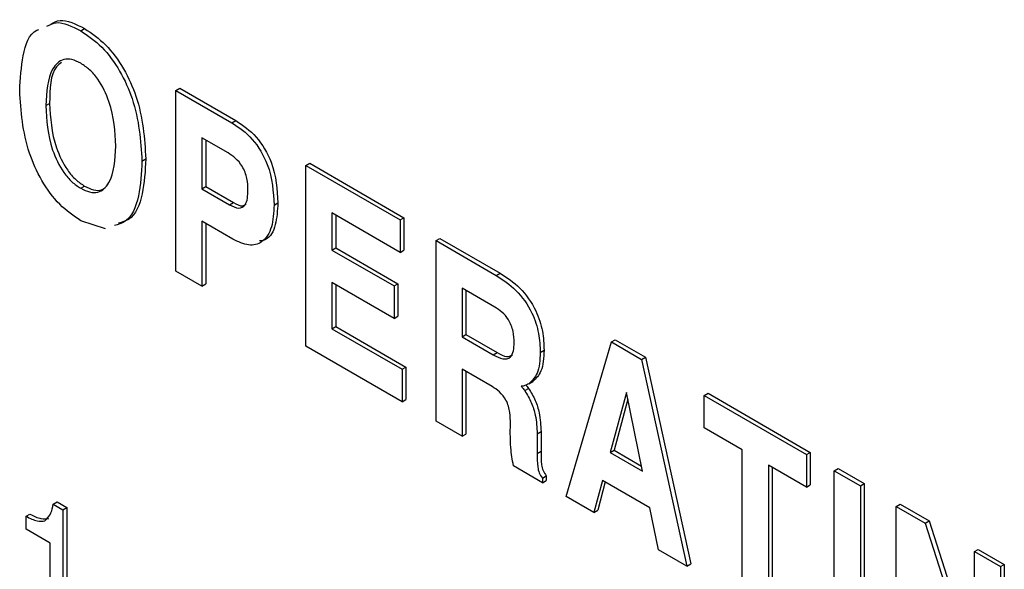
# Model space of a CAD drawing. Units: inches. Extents: x 0.3 to 21.8, y 0.2 to 16.9.
# Drawn here: x 18.4 to 18.7, y 10.4 to 10.6 of the extents above; entities that cross this region are included whole.
import ezdxf

# ---------------------------------------------------------------- set-up
doc = ezdxf.new("R2010")
doc.units = ezdxf.units.IN
doc.header["$MEASUREMENT"] = 0

msp = doc.modelspace()

# ---------------------------------------------------------------- linework, layer by layer
at = {"color": 7, "linetype": 'Continuous', "lineweight": 25}
for p, q in [((18.4286007882, 10.608353661), (18.4297792995, 10.6090340011)), ((18.457586162, 10.5902094027), (18.4587646733, 10.5908897428)), ((18.4587646733, 10.5908897428), (18.4758851026, 10.5810063294)), ((18.457586162, 10.5351664362), (18.457586162, 10.5902094027)), ((18.457586162, 10.5902094027), (18.4747065913, 10.5803259893)), ((18.4179255847, 10.5855834834), (18.419104096, 10.5862638235)), ((18.4747065913, 10.5803259893), (18.4758851026, 10.5810063294)), ((18.473513031, 10.5711355102), (18.4655304995, 10.5757437275)), ((18.4655304995, 10.5757437275), (18.4655304995, 10.5602187882)), ((18.4667090108, 10.5750633874), (18.4667090108, 10.5608991283)), ((18.4472585232, 10.5686499384), (18.4484370345, 10.5693302785)), ((18.4972467393, 10.5673138388), (18.4984252506, 10.5679941789)), ((18.4972467393, 10.5122708723), (18.4972467393, 10.5673138388)), ((18.4972467393, 10.5673138388), (18.525968575, 10.550733076)), ((18.4984252506, 10.5679941789), (18.5271470863, 10.5514134161)), ((18.4286007882, 10.560367485), (18.4297792995, 10.5610478251)), ((18.4655304995, 10.5602187882), (18.4667090108, 10.5608991283)), ((18.4667090108, 10.5608991283), (18.4751307725, 10.5560373488)), ((18.4655304995, 10.5602187882), (18.4739522612, 10.5553570087)), ((18.4739522612, 10.5553570087), (18.4751307725, 10.5560373488)), ((18.4875302034, 10.5552590466), (18.4887087147, 10.5559393867)), ((18.525968575, 10.5408535692), (18.5051910769, 10.5528481635)), ((18.5051910769, 10.5528481635), (18.5051910769, 10.5415572986)), ((18.5063695882, 10.5521678234), (18.5063695882, 10.5422376387)), ((18.4360995418, 10.5479943167), (18.4286007882, 10.5504879782)), ((18.4749930458, 10.5448766697), (18.4655304995, 10.5503392814)), ((18.4655304995, 10.5503392814), (18.4655304995, 10.5305802678)), ((18.4667090108, 10.5496589413), (18.4667090108, 10.5312606079)), ((18.525968575, 10.550733076), (18.5271470863, 10.5514134161)), ((18.525968575, 10.550733076), (18.525968575, 10.5408535692)), ((18.5271470863, 10.5514134161), (18.5271470863, 10.5415339093)), ((18.5369073167, 10.5444182748), (18.538085828, 10.5450986149)), ((18.5369073167, 10.4893753083), (18.5369073167, 10.5444182748)), ((18.5369073167, 10.5444182748), (18.5552690487, 10.5338182726)), ((18.538085828, 10.5450986149), (18.55644756, 10.5344986126)), ((18.5051910769, 10.5415572986), (18.5063695882, 10.5422376387)), ((18.5051910769, 10.5415572986), (18.5241352663, 10.5306210508)), ((18.5063695882, 10.5422376387), (18.5253137777, 10.5313013909)), ((18.525968575, 10.5408535692), (18.5271470863, 10.5415339093)), ((18.4655304995, 10.5305802678), (18.457586162, 10.5351664362)), ((18.5552690487, 10.5338182726), (18.55644756, 10.5344986126)), ((18.4655304995, 10.5305802678), (18.4667090108, 10.5312606079)), ((18.5241352663, 10.520741544), (18.5051910769, 10.5316777918)), ((18.5051910769, 10.5316777918), (18.5051910769, 10.5175642106)), ((18.5063695882, 10.5309974517), (18.5063695882, 10.5182445507)), ((18.5241352663, 10.5306210508), (18.5253137777, 10.5313013909)), ((18.5253137777, 10.5313013909), (18.5253137777, 10.5214218841)), ((18.5241352663, 10.5306210508), (18.5241352663, 10.520741544)), ((18.554839367, 10.5241868157), (18.5448516542, 10.5299525996)), ((18.5448516542, 10.5299525996), (18.5448516542, 10.5151333394)), ((18.5460301655, 10.5292722595), (18.5460301655, 10.5158136795)), ((18.5241352663, 10.520741544), (18.5253137777, 10.5214218841)), ((18.5051910769, 10.5175642106), (18.5063695882, 10.5182445507)), ((18.5051910769, 10.5175642106), (18.5265796779, 10.5052168341)), ((18.5063695882, 10.5182445507), (18.5277581892, 10.5058971742)), ((18.5448516542, 10.5151333394), (18.5460301655, 10.5158136795)), ((18.5460301655, 10.5158136795), (18.5555595511, 10.5103124822)), ((18.5448516542, 10.5151333394), (18.5543810398, 10.5096321421)), ((18.576567894, 10.4664797444), (18.5903940968, 10.5135410139)), ((18.5903940968, 10.5135410139), (18.5915726081, 10.514221354)), ((18.5903940968, 10.5135410139), (18.5995606401, 10.5082492811)), ((18.5915726081, 10.514221354), (18.6007391514, 10.5089296212)), ((18.5265796779, 10.4953373273), (18.4972467393, 10.5122708723)), ((18.5543810398, 10.5096321421), (18.5555595511, 10.5103124822)), ((18.5686846668, 10.5103612158), (18.5698631781, 10.5110415559)), ((18.5995606401, 10.5082492811), (18.6007391514, 10.5089296212)), ((18.5995606401, 10.5082492811), (18.6133868429, 10.4452246176)), ((18.6007391514, 10.5089296212), (18.6145653542, 10.4459049577)), ((18.5265796779, 10.5052168341), (18.5277581892, 10.5058971742)), ((18.5265796779, 10.5052168341), (18.5265796779, 10.4953373273)), ((18.5277581892, 10.5058971742), (18.5277581892, 10.4960176674)), ((18.5539895521, 10.4999786364), (18.5448516542, 10.5052538326)), ((18.5448516542, 10.5052538326), (18.5448516542, 10.4847891399)), ((18.5460301655, 10.5045734925), (18.5460301655, 10.48546948)), ((18.5652376646, 10.5008066595), (18.5664161759, 10.5014869996)), ((18.5639486194, 10.498717067), (18.5651271307, 10.4993974071)), ((18.5949912151, 10.4981876954), (18.590002609, 10.4798944202)), ((18.599913934, 10.4741727341), (18.5949912151, 10.4981876954)), ((18.6186728829, 10.4972160182), (18.6198513942, 10.4978963583)), ((18.6198513942, 10.4978963583), (18.6510176414, 10.4799044667)), ((18.5265796779, 10.4953373273), (18.5277581892, 10.4960176674)), ((18.5954173242, 10.4961089677), (18.5911811203, 10.4805747603)), ((18.6186728829, 10.4873365114), (18.6186728829, 10.4972160182)), ((18.6186728829, 10.4972160182), (18.6498391301, 10.4792241266)), ((18.5448516542, 10.4847891399), (18.5369073167, 10.4893753083)), ((18.5595658659, 10.4855788964), (18.5595945113, 10.488572522)), ((18.5677489155, 10.4855962036), (18.5689274268, 10.4862765437)), ((18.5689274268, 10.4862765437), (18.5689274268, 10.480245193)), ((18.6302838377, 10.4806336498), (18.6186728829, 10.4873365114)), ((18.5448516542, 10.4847891399), (18.5460301655, 10.48546948)), ((18.5677489155, 10.4855962036), (18.5677489155, 10.4795648529)), ((18.5677489155, 10.4795648529), (18.5689274268, 10.480245193)), ((18.590002609, 10.4798944202), (18.5911811203, 10.4805747603)), ((18.590002609, 10.4798944202), (18.599913934, 10.4741727341)), ((18.5911811203, 10.4805747603), (18.5995975781, 10.4757160427)), ((18.6302838377, 10.4354701901), (18.6302838377, 10.4806336498)), ((18.6498391301, 10.4792241266), (18.6510176414, 10.4799044667)), ((18.6510176414, 10.4799044667), (18.6510176414, 10.4700249599)), ((18.6498391301, 10.4792241266), (18.6498391301, 10.4693446198)), ((18.569362609, 10.4706392668), (18.5605016172, 10.4757546086)), ((18.6498391301, 10.4693446198), (18.6382281753, 10.4760474814)), ((18.6382281753, 10.4760474814), (18.6382281753, 10.4308840217)), ((18.6394066866, 10.4753671413), (18.6394066866, 10.4315643618)), ((18.6583334602, 10.4743204542), (18.6595119715, 10.4750007943)), ((18.6583334602, 10.4192774877), (18.6583334602, 10.4743204542)), ((18.6583334602, 10.4743204542), (18.6662777978, 10.4697342858)), ((18.6595119715, 10.4750007943), (18.6674563091, 10.4704146259)), ((18.569362609, 10.472050625), (18.5705411203, 10.4727309651)), ((18.569362609, 10.472050625), (18.569362609, 10.4706392668)), ((18.569362609, 10.4706392668), (18.5705411203, 10.4713196069)), ((18.5705411203, 10.4727309651), (18.5705411203, 10.4713196069)), ((18.5876536823, 10.4713709199), (18.5850278496, 10.461595916)), ((18.5885157503, 10.4708732587), (18.5862063609, 10.4622762561)), ((18.602090988, 10.4630364408), (18.5876536823, 10.4713709199)), ((18.6498391301, 10.4693446198), (18.6510176414, 10.4700249599)), ((18.6662777978, 10.4697342858), (18.6674563091, 10.4704146259)), ((18.6662777978, 10.4697342858), (18.6662777978, 10.4146913193)), ((18.6674563091, 10.4704146259), (18.6674563091, 10.4153716594)), ((18.4202172205, 10.4641187616), (18.4213957318, 10.4647991017)), ((18.4213957318, 10.4647991017), (18.4243595808, 10.4630881081)), ((18.5850278496, 10.461595916), (18.576567894, 10.4664797444)), ((18.4202172205, 10.4641187616), (18.4231810695, 10.462407768)), ((18.4231810695, 10.462407768), (18.4243595808, 10.4630881081)), ((18.4231810695, 10.462407768), (18.4231810695, 10.4189379381)), ((18.4243595808, 10.4630881081), (18.4243595808, 10.4196182781)), ((18.5850278496, 10.461595916), (18.5862063609, 10.4622762561)), ((18.6046977238, 10.4502407393), (18.602090988, 10.4630364408)), ((18.6772165394, 10.4634194846), (18.6783950507, 10.4640998247)), ((18.6772165394, 10.4083765181), (18.6772165394, 10.4634194846)), ((18.6772165394, 10.4634194846), (18.6860584343, 10.4583151674)), ((18.6783950507, 10.4640998247), (18.6872369456, 10.4589955075)), ((18.4119367764, 10.4604308116), (18.4131152877, 10.4611111517)), ((18.4119367764, 10.4564790088), (18.4119367764, 10.4604308116)), ((18.6860584343, 10.4583151674), (18.6872369456, 10.4589955075)), ((18.6872369456, 10.4589955075), (18.701049552, 10.4158395911)), ((18.419270011, 10.4522456226), (18.4119367764, 10.4564790088)), ((18.6860584343, 10.4583151674), (18.701049552, 10.4114771266)), ((18.419270011, 10.4211957441), (18.419270011, 10.4522456226)), ((18.6133868429, 10.4452246176), (18.6046977238, 10.4502407393)), ((18.701049552, 10.4496609793), (18.7022280633, 10.4503413194)), ((18.701049552, 10.4496609793), (18.7089938895, 10.4450748109)), ((18.701049552, 10.4114771266), (18.701049552, 10.4496609793)), ((18.7022280633, 10.4503413194), (18.7101724008, 10.445755151)), ((18.6133868429, 10.4452246176), (18.6145653542, 10.4459049577)), ((18.7089938895, 10.4450748109), (18.7101724008, 10.445755151)), ((18.7089938895, 10.4450748109), (18.7089938895, 10.3900318444)), ((18.7101724008, 10.445755151), (18.7101724008, 10.3907121845))]:
    msp.add_line(p, q, dxfattribs=at)
for points, knots in [([(18.40998124713665, 10.59016965186701), (18.41020753480727, 10.59374899564131), (18.41065911671698, 10.60089196941753), (18.4128788512693, 10.60776564973687), (18.41561038280749, 10.60873340687575), (18.41580579070689, 10.6088026381429)], [0, 0, 0, 0, 0.4825506205537924, 0.9629827827819665, 0.9999999999999999, 0.9999999999999999, 0.9999999999999999, 0.9999999999999999]), ([(18.41830403276782, 10.60975740156974), (18.41919931826616, 10.61023663071918), (18.42197151395268, 10.6117205338801), (18.42592445587359, 10.60971291546802), (18.42860078821213, 10.60835366097169)], [0, 0, 0, 0, 0.3229517680507383, 1, 1, 1, 1]), ([(18.4194825440698, 10.61043774166293), (18.42037782956815, 10.61091697081237), (18.42315002525466, 10.61240087397329), (18.42710296717556, 10.61039325556121), (18.4297792995141, 10.60903400106488)], [0, 0, 0, 0, 0.3229517680507383, 1, 1, 1, 1]), ([(18.4297792995141, 10.60903400106488), (18.43197720393628, 10.60754263663774), (18.4363693764961, 10.60456237514528), (18.44193226913041, 10.59687578810853), (18.44745104125739, 10.58454609708318), (18.44803065559189, 10.57560150600525), (18.44843703451999, 10.5693302785384)], [0, 0, 0, 0, 0.1869446458043878, 0.3735800043070015, 0.5608047088404994, 1, 1, 1, 1]), ([(18.42860078821213, 10.60835366097169), (18.4307986926343, 10.60686229654455), (18.43519086519412, 10.6038820350521), (18.44075375782843, 10.59619544801535), (18.44627252995542, 10.58386575698999), (18.44685214428991, 10.57492116591206), (18.44725852321801, 10.56864993844521)], [0, 0, 0, 0, 0.1869446458043878, 0.3735800043070015, 0.5608047088404994, 1, 1, 1, 1]), ([(18.42860078821213, 10.59847415416166), (18.42768413882692, 10.59892461518173), (18.42585122507965, 10.59982534801331), (18.42253482481658, 10.59977571821015), (18.41855433869843, 10.59591041717204), (18.41817709544696, 10.58971440754519), (18.41792558466218, 10.58558348343285)], [0, 0, 0, 0, 0.1255330988856434, 0.2510134697090425, 0.5006453017134557, 1, 1, 1, 1]), ([(18.42273416738231, 10.59867671816008), (18.42219269206115, 10.59827846658673), (18.41922914254947, 10.59609879521562), (18.41916033311024, 10.59068690103962), (18.41910409596416, 10.58626382352604)], [0, 0, 0, 0, 0.1827117512390103, 1, 1, 1, 1]), ([(18.43931418569248, 10.57323610687936), (18.43906362291074, 10.57766495445962), (18.43868781982529, 10.58430749958979), (18.43468203802599, 10.59277977792512), (18.43135468201415, 10.59665203998415), (18.42951889493233, 10.59786668873575), (18.42860078821213, 10.59847415416166)], [0, 0, 0, 0, 0.4993604667029126, 0.7489588151742823, 0.8744502556308078, 1, 1, 1, 1]), ([(18.42860078821213, 10.55048797822723), (18.42640559408974, 10.55198144142089), (18.42201868008463, 10.55496600416799), (18.4164639980314, 10.56264909162882), (18.41096902586677, 10.57497087194792), (18.41038836795107, 10.58390535453982), (18.40998124713665, 10.59016965186701)], [0, 0, 0, 0, 0.1869315135402428, 0.3735671785838013, 0.5607847003455455, 0.9999999999999999, 0.9999999999999999, 0.9999999999999999, 0.9999999999999999]), ([(18.41792558466218, 10.58558348343285), (18.41817416554457, 10.58116148776903), (18.41854697740539, 10.57452955205419), (18.42253567984182, 10.5660708858158), (18.42585073944459, 10.56219098376909), (18.42768396336731, 10.56097541205353), (18.42860078821213, 10.56036748503726)], [0, 0, 0, 0, 0.4994005000947259, 0.7489812890771054, 0.8744614949459838, 1, 1, 1, 1]), ([(18.41910409596416, 10.58626382352604), (18.41935267684656, 10.58184182786222), (18.41972548870737, 10.57520989214738), (18.42371419114379, 10.56675122590898), (18.42702925074657, 10.56287132386228), (18.42886247466929, 10.56165575214671), (18.4297792995141, 10.56104782513045)], [0, 0, 0, 0, 0.4994005000947259, 0.7489812890771054, 0.8744614949459838, 1, 1, 1, 1]), ([(18.47470659130805, 10.58032598927286), (18.47685870009196, 10.57887399863467), (18.48114821605408, 10.57597993627781), (18.48694426221335, 10.56594681377615), (18.4873077125026, 10.55931735700752), (18.48753020344363, 10.5552590466454)], [0, 0, 0, 0, 0.2808364563295262, 0.5597544469773816, 1, 1, 1, 1]), ([(18.47588510261003, 10.58100632936604), (18.47803721139394, 10.57955433872785), (18.48232672735606, 10.576660276371), (18.48812277351532, 10.56662715386933), (18.48848622380457, 10.55999769710071), (18.48870871474561, 10.55593938673858)], [0, 0, 0, 0, 0.2808364563295262, 0.5597544469773816, 1, 1, 1, 1]), ([(18.42860078821213, 10.56036748503726), (18.42951823596939, 10.55991740319265), (18.43135277565469, 10.55901741406625), (18.4346743838551, 10.55905828280243), (18.43867672775283, 10.56290179931531), (18.43905918811349, 10.56910215035365), (18.43931418569248, 10.57323610687936)], [0, 0, 0, 0, 0.1255444426348511, 0.2510401932552008, 0.5006464534914482, 1, 1, 1, 1]), ([(18.47958586591809, 10.55984521507955), (18.47954600824477, 10.56099320582914), (18.47946668024803, 10.56327803077964), (18.47812858184953, 10.56697488060681), (18.47580883950517, 10.56967375749276), (18.47427964118226, 10.57064740565382), (18.4735130309827, 10.57113551017228)], [0, 0, 0, 0, 0.2809875548575779, 0.5592443809781549, 0.7790425558329175, 1, 1, 1, 1]), ([(18.44725852321801, 10.56864993844521), (18.44706064530672, 10.56501948676839), (18.44666575448275, 10.55777445348166), (18.44373659678421, 10.55036160930537), (18.44000006017295, 10.54934923297913), (18.43891230087623, 10.54905451573822)], [0, 0, 0, 0, 0.4158872007555838, 0.8299564024601385, 1, 1, 1, 1]), ([(18.44843703451999, 10.5693302785384), (18.4482391566087, 10.56569982686158), (18.44784426578473, 10.55845479357485), (18.44491510808618, 10.55104194939855), (18.44117857147493, 10.55002957307232), (18.4400908121782, 10.5497348558314)], [0, 0, 0, 0, 0.4158872007555838, 0.8299564024601385, 1, 1, 1, 1]), ([(18.4297792995141, 10.56104782513045), (18.4306900997455, 10.56060763543731), (18.43251134695729, 10.55972742677723), (18.43521860090943, 10.55960490311099), (18.43630859051919, 10.56087689119218), (18.43688597279436, 10.56155068052534)], [0, 0, 0, 0, 0.3199448200325331, 0.639765550479819, 1, 1, 1, 1]), ([(18.47395226118243, 10.5553570087023), (18.47490615940106, 10.55487724459779), (18.47680421577086, 10.55392261516586), (18.47941115448062, 10.55534647610944), (18.4795194810985, 10.55813583657948), (18.47958586591809, 10.55984521507955)], [0, 0, 0, 0, 0.2811822709491147, 0.5594934449263103, 1, 1, 1, 1]), ([(18.48753020344363, 10.5552590466454), (18.48740598442966, 10.55292462621655), (18.48715815249227, 10.54826717548444), (18.48437514010869, 10.54377966699482), (18.47991998733895, 10.54253909062922), (18.4766366521729, 10.54409686345472), (18.47499304578614, 10.54487666972963)], [0, 0, 0, 0, 0.2808311578467115, 0.5602920817316839, 0.7798863941009071, 1, 1, 1, 1]), ([(18.47513077248441, 10.55603734879549), (18.47612409164221, 10.55548650910893), (18.47766032834999, 10.55463459747515), (18.4786481888177, 10.55535067835272), (18.4789973061003, 10.55560374669412)], [0, 0, 0, 0, 0.6465925158368987, 1, 1, 1, 1]), ([(18.4887087147456, 10.55593938673858), (18.48856632832884, 10.55364863439145), (18.48828225022843, 10.54907830675706), (18.48614214312813, 10.54477349349515), (18.48376279139946, 10.54441290515774), (18.48314029747139, 10.5443185668353)], [0, 0, 0, 0, 0.4259462072154235, 0.8498141337889281, 1, 1, 1, 1]), ([(18.55526904872448, 10.53381827255094), (18.5573211794027, 10.53248843355782), (18.56140806134805, 10.52984001792383), (18.56629465914508, 10.52296409049039), (18.56844402212403, 10.51604740795912), (18.56860434913107, 10.51225904142579), (18.56868466678143, 10.51036121582398)], [0, 0, 0, 0, 0.280584051287405, 0.5587918476767486, 0.7789717230790283, 1, 1, 1, 1]), ([(18.55644756002646, 10.53449861264412), (18.55849969070468, 10.533168773651), (18.56258657265002, 10.53052035801701), (18.56747317044706, 10.52364443058358), (18.56962253342601, 10.5167277480523), (18.56978286043305, 10.51293938151898), (18.56986317808341, 10.51104155591717)], [0, 0, 0, 0, 0.280584051287405, 0.5587918476767486, 0.7789717230790283, 1, 1, 1, 1]), ([(18.56074032925589, 10.51334858014268), (18.56069880878212, 10.51445557008426), (18.56061614461134, 10.51665950460781), (18.55929084471523, 10.52021899291596), (18.55704864794543, 10.52279258749615), (18.55557697086314, 10.52372133027564), (18.55483936700735, 10.52418681571631)], [0, 0, 0, 0, 0.2809101028544453, 0.559271092211199, 0.7791068804092929, 1, 1, 1, 1]), ([(18.55438103984242, 10.5096321421417), (18.55535563719246, 10.50912390790889), (18.55729411481654, 10.50811302819733), (18.55968383031477, 10.50858473006404), (18.56063601732543, 10.51077813149987), (18.56070549933283, 10.51249030316457), (18.56074032925589, 10.51334858014267)], [0, 0, 0, 0, 0.2810011732208045, 0.5589123411849021, 0.7788916901887105, 1, 1, 1, 1]), ([(18.5555595511444, 10.51031248223489), (18.55656248694312, 10.50975318813229), (18.55832818531811, 10.50876853418999), (18.55965513759612, 10.509315822317), (18.5602283666099, 10.50955224486098)], [0, 0, 0, 0, 0.5680108295543197, 1, 1, 1, 1]), ([(18.56868466678143, 10.51036121582398), (18.56857281959228, 10.50804036138465), (18.56837326224002, 10.50389950124823), (18.56619504320403, 10.50175098366494), (18.56523766456181, 10.50080665951173)], [0, 0, 0, 0, 0.5604764138071393, 1, 1, 1, 1]), ([(18.56986317808341, 10.51104155591717), (18.56975133089426, 10.50872070147783), (18.56955177354199, 10.50457984134141), (18.56737355450601, 10.50243132375812), (18.56641617586379, 10.50148699960491)], [0, 0, 0, 0, 0.5604764138071393, 1, 1, 1, 1]), ([(18.56523766456181, 10.50080665951173), (18.56484057873777, 10.50058943236543), (18.56413110685347, 10.50020131336577), (18.56328842343681, 10.50008939637389), (18.56291738328933, 10.50004011844062)], [0, 0, 0, 0, 0.5596921214587279, 1, 1, 1, 1]), ([(18.55959451134355, 10.48857252195498), (18.55958213803856, 10.48970631513216), (18.55955752569366, 10.49196159848148), (18.55862458855733, 10.49566390245966), (18.55630048777692, 10.49852305996712), (18.55476236257072, 10.49949187048476), (18.5539895520557, 10.49997863642037)], [0, 0, 0, 0, 0.281628653774222, 0.5602013015527495, 0.7790290040908869, 0.9999999999999999, 0.9999999999999999, 0.9999999999999999, 0.9999999999999999]), ([(18.56291738328933, 10.50004011844062), (18.56312008032549, 10.49980635539293), (18.56348213311034, 10.49938881321264), (18.56380604929732, 10.49892236975848), (18.56394861941044, 10.49871706697123)], [0, 0, 0, 0, 0.5598549289943933, 1, 1, 1, 1]), ([(18.56394861941044, 10.49871706697123), (18.56467749058041, 10.49751635298444), (18.5661359859008, 10.4951136845802), (18.56752163044805, 10.49045486433402), (18.56766269456595, 10.48743934383108), (18.56774891548635, 10.48559620358277)], [0, 0, 0, 0, 0.2797365240080589, 0.5597620375375564, 1, 1, 1, 1]), ([(18.5643591629342, 10.50040398385814), (18.56447176971205, 10.50027271937481), (18.56474292335442, 10.499956638554), (18.56498536948346, 10.49960374705656), (18.56512713071242, 10.49939740706441)], [0, 0, 0, 0, 0.4152877197441101, 1, 1, 1, 1]), ([(18.56512713071242, 10.49939740706441), (18.56585600188239, 10.49819669307762), (18.56731449720278, 10.49579402467339), (18.56870014175003, 10.49113520442721), (18.56884120586792, 10.48811968392426), (18.56892742678833, 10.48627654367596)], [0, 0, 0, 0, 0.2797365240080589, 0.5597620375375564, 1, 1, 1, 1]), ([(18.56050161719082, 10.47575460855965), (18.5601835368971, 10.47765225666231), (18.55961519314213, 10.481042961681), (18.559580946153, 10.48419217672953), (18.55956586589575, 10.48557889638883)], [0, 0, 0, 0, 0.559661808444042, 1, 1, 1, 1]), ([(18.56892742678833, 10.48024519297832), (18.56892695034508, 10.47891444873075), (18.56892628753475, 10.47706316625942), (18.56940697829042, 10.47434228212402), (18.5701639722907, 10.47326679308231), (18.57054112034821, 10.47273096505354)], [0, 0, 0, 0, 0.5619403842737531, 0.7817508024038613, 1, 1, 1, 1]), ([(18.56774891548635, 10.47956485288513), (18.5677484390431, 10.47823410863756), (18.56774777623277, 10.47638282616624), (18.56822846698844, 10.47366194203083), (18.56898546098872, 10.47258645298912), (18.56936260904623, 10.47205062496035)], [0, 0, 0, 0, 0.5619403842737531, 0.7817508024038613, 1, 1, 1, 1]), ([(18.41766586593539, 10.45904645399412), (18.41836376875674, 10.459749810497), (18.41961471387294, 10.46101053098029), (18.42003251208014, 10.46316588191013), (18.42021722048686, 10.46411876162402)], [0, 0, 0, 0, 0.557900432496722, 1, 1, 1, 1]), ([(18.4119367763737, 10.46043081156685), (18.41308850315005, 10.45983174459512), (18.41514012713397, 10.45876459899044), (18.41689578666203, 10.45896051846654), (18.41766586593539, 10.45904645399412)], [0, 0, 0, 0, 0.5613732269558626, 1, 1, 1, 1]), ([(18.41311528767568, 10.46111115166003), (18.41426701445203, 10.4605120846883), (18.41631863843595, 10.45944493908363), (18.41807429796401, 10.45964085855972), (18.41884437723737, 10.4597267940873)], [0, 0, 0, 0, 0.5613732269558626, 1, 1, 1, 1])]:
    msp.add_open_spline(points, degree=3, knots=knots, dxfattribs=at)

doc.saveas('drawing.dxf')
